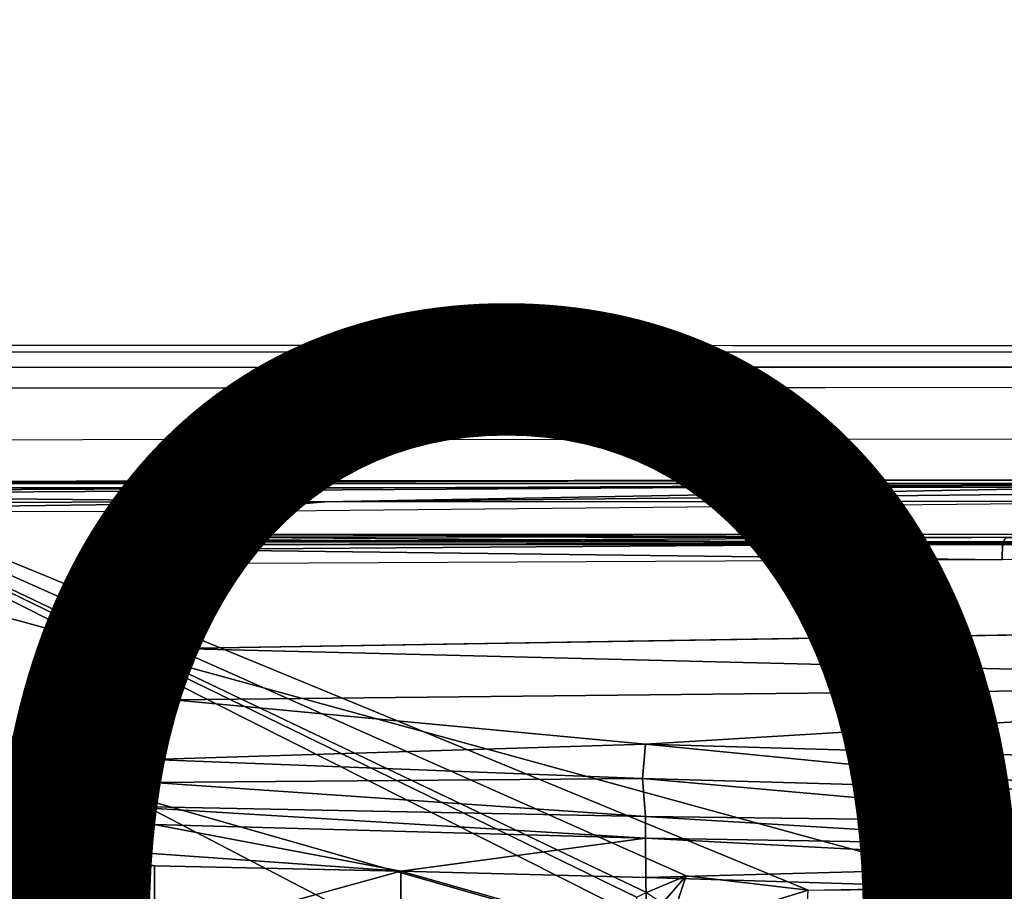
# Model space of a CAD drawing. Units: inches. Extents: x -13.4 to 13.4, y -13.4 to 12.5.
# Drawn here: x -1.3 to 0.3, y 4.1 to 5.5 of the extents above; entities that cross this region are included whole.
import ezdxf

# ---------------------------------------------------------------- set-up
doc = ezdxf.new("R2010")
doc.units = ezdxf.units.IN
doc.header["$MEASUREMENT"] = 0
for name, color, linetype in [('SEAT-BASE', 5, 'Continuous'), ('SEAT-CHASSIS', 5, 'Continuous'), ('SEAT-FABRIC', 5, 'Continuous'), ('SEAT-PROD_NO', 7, 'Continuous')]:
    doc.layers.add(name, color=color, linetype=linetype)
doc.styles.get("Standard").update_dxf_attribs({"font": 'arial.ttf'})

msp = doc.modelspace()

# ---------------------------------------------------------------- linework, layer by layer
at = {"layer": 'SEAT-BASE'}
for points in [[(-7.2914, 10.7637, 4.6922), (-0.4658, 1.9393, 7.7766), (-0.508, 1.9129, 7.8018), (-7.3323, 10.7417, 4.7197)], [(-7.2698, 10.763, 4.6427), (-0.4424, 1.9419, 7.726), (-0.4658, 1.9393, 7.7766), (-7.2914, 10.7637, 4.6922)], [(-0.4424, 1.9419, 7.726), (-0.9754, 2.6298, 7.4436), (-6.8454, 10.211, 4.77), (-7.2698, 10.763, 4.6427)], [(-7.3323, 10.7417, 4.7197), (-0.508, 1.9129, 7.8018), (-0.7962, 1.7036, 7.8317), (-7.4859, 10.63, 4.7496)], [(-7.4859, 10.63, 4.7496), (-0.7962, 1.7036, 7.8317), (-1.0852, 1.4936, 7.8418), (-7.6412, 10.5172, 4.7597)], [(-7.6412, 10.5172, 4.7597), (-1.0852, 1.4936, 7.8418), (-1.3742, 1.2836, 7.8317), (-7.7965, 10.4044, 4.7496)], [(-6.8519, 10.1815, 4.7009), (-0.9834, 2.5971, 7.3655), (-0.9754, 2.6298, 7.4436), (-6.8454, 10.211, 4.77)], [(-6.8892, 10.1359, 4.6539), (-1.0298, 2.5447, 7.3173), (-0.9834, 2.5971, 7.3655), (-6.8519, 10.1815, 4.7009)], [(-6.9772, 10.0734, 4.5728), (-1.343, 2.6014, 7.1322), (-1.0298, 2.5447, 7.3173), (-6.8892, 10.1359, 4.6539)], [(-6.9772, 10.0734, 4.5728), (-1.343, 2.6014, 7.1322), (-1.0298, 2.5447, 7.3173), (-6.8892, 10.1359, 4.6539)]]:
    msp.add_3dface(points, dxfattribs=at)
at = {"layer": 'SEAT-CHASSIS'}
for points in [[(1.4891, 4.964, 14.6993), (-2.1982, 4.9652, 15.2962), (-2.2044, 4.954, 15.2628), (1.4849, 4.9539, 14.6655)], [(1.7715, 4.964, 16.0053), (1.4891, 4.964, 14.6993), (-2.1982, 4.9652, 15.2962), (-2.0725, 4.9655, 17.0696)], [(1.7814, 4.9538, 16.0379), (-2.0647, 4.9542, 17.1026), (-2.0725, 4.9655, 17.0696), (1.7715, 4.964, 16.0053)], [(1.4849, 4.9539, 14.6655), (-2.2044, 4.954, 15.2628), (-2.2087, 4.9279, 15.2388), (1.4819, 4.9292, 14.6402)], [(1.7888, 4.9289, 16.0622), (-2.0593, 4.9281, 17.1264), (-2.0647, 4.9542, 17.1026), (1.7814, 4.9538, 16.0379)], [(1.4819, 4.9292, 14.6402), (-2.2087, 4.9279, 15.2388), (-2.2102, 4.8933, 15.23), (1.4806, 4.8956, 14.629)], [(1.7922, 4.895, 16.0724), (-2.0579, 4.8935, 17.1351), (-2.0593, 4.9281, 17.1264), (1.7888, 4.9289, 16.0622)], [(-0.3043, 4.0092, 16.757), (-2.0579, 4.8935, 17.1351), (-2.9212, 4.7183, 17.3543), (-0.3023, 3.9699, 16.7674)], [(1.4806, 4.8956, 14.629), (0.7908, 4.8087, 14.7273), (-2.2482, 4.807, 15.2371), (-2.2102, 4.8933, 15.23)], [(1.9613, 4.0712, 16.078), (1.7922, 4.895, 16.0724), (-2.0579, 4.8935, 17.1351), (-0.0245, 4.0554, 16.6168)], [(-2.0579, 4.8935, 17.1351), (-0.2277, 4.0797, 16.6675), (-0.0245, 4.0554, 16.6168)], [(-2.0579, 4.8935, 17.1351), (-0.3043, 4.0092, 16.757), (-0.3106, 4.044, 16.7157)], [(-0.3106, 4.044, 16.7157), (-0.294, 4.0517, 16.6984), (-2.0579, 4.8935, 17.1351)], [(-2.0579, 4.8935, 17.1351), (-0.294, 4.0517, 16.6984), (-0.2277, 4.0797, 16.6675)], [(-2.0775, 4.737, 15.2676), (-2.0775, 4.737, 15.2676), (-2.188, 4.7347, 15.3043), (0.8319, 4.7414, 14.7952)], [(-2.1822, 4.7207, 15.3356), (-2.1822, 4.7207, 15.3356), (0.8352, 4.7343, 14.8453), (-2.188, 4.7347, 15.3043)], [(-2.0928, 4.7154, 15.3277), (-2.0928, 4.7154, 15.3277), (0.8352, 4.7343, 14.8453), (-2.1822, 4.7207, 15.3356)], [(0.8352, 4.7343, 14.8453), (0.8352, 4.7343, 14.8453), (-2.0928, 4.7154, 15.3277), (-0.8312, 4.7038, 15.1301)], [(0.8359, 4.7218, 14.8592), (0.8359, 4.7218, 14.8592), (0.8352, 4.7343, 14.8453), (-0.8312, 4.7038, 15.1301)], [(-2.1496, 4.7269, 15.2636), (-2.1496, 4.7269, 15.2636), (-1.0233, 3.7159, 14.5271), (-3.2733, 4.7216, 15.4656)], [(-1.5863, 3.5946, 17.0165), (-0.4396, 3.5921, 16.7991), (-0.3023, 3.9699, 16.7674), (-2.9212, 4.7183, 17.3543)], [(-2.1496, 4.7269, 15.2636), (-2.1496, 4.7269, 15.2636), (0.83, 4.7284, 14.7739), (0.3371, 4.0453, 14.622)], [(0.3371, 4.0453, 14.622), (0.3371, 4.0453, 14.622), (-0.4692, 3.8521, 14.566), (-2.1496, 4.7269, 15.2636)], [(-1.0233, 3.7159, 14.5271), (-1.0233, 3.7159, 14.5271), (-2.1496, 4.7269, 15.2636), (-0.4692, 3.8521, 14.566)], [(0.8359, 4.7218, 14.8592), (0.8359, 4.7218, 14.8592), (-0.8312, 4.7038, 15.1301), (0.7297, 4.705, 14.8784)], [(-2.0928, 4.7154, 15.3277), (-2.0928, 4.7154, 15.3277), (-2.1008, 4.7023, 15.3374), (-0.8312, 4.7038, 15.1301)], [(-2.0192, 4.6884, 15.3222), (-2.0192, 4.6884, 15.3222), (-0.8312, 4.7038, 15.1301), (-2.1008, 4.7023, 15.3374)], [(-2.0192, 4.6884, 15.3222), (-2.0192, 4.6884, 15.3222), (-1.014, 4.6878, 15.1576), (-0.8312, 4.7038, 15.1301)], [(-1.014, 4.6878, 15.1576), (-1.014, 4.6878, 15.1576), (0.7297, 4.705, 14.8784), (-0.8312, 4.7038, 15.1301)], [(-1.1139, 4.6345, 16.8113), (-1.1139, 4.6345, 16.8113), (-1.1117, 4.6126, 16.7979), (-1.1177, 4.6186, 16.8124)], [(-1.1177, 4.6186, 16.8124), (-1.1177, 4.6186, 16.8124), (-1.1174, 4.6286, 16.8201), (-1.1139, 4.6345, 16.8113)], [(-1.112, 4.4483, 16.8447), (-1.112, 4.4483, 16.8447), (-1.1097, 4.6346, 16.8541), (-1.1174, 4.6286, 16.8201)], [(-1.1174, 4.6286, 16.8201), (-1.1174, 4.6286, 16.8201), (-1.1097, 4.6346, 16.8541), (-1.1139, 4.6345, 16.8113)], [(-1.1139, 4.6345, 16.8113), (-1.1139, 4.6345, 16.8113), (-1.104, 4.6438, 16.8512), (-1.1055, 4.6409, 16.8086)], [(-1.104, 4.6438, 16.8512), (-1.104, 4.6438, 16.8512), (-1.1139, 4.6345, 16.8113), (-1.1097, 4.6346, 16.8541)], [(-1.101, 4.6245, 16.7901), (-1.101, 4.6245, 16.7901), (-1.1139, 4.6345, 16.8113), (-1.1055, 4.6409, 16.8086)], [(-1.1139, 4.6345, 16.8113), (-1.1139, 4.6345, 16.8113), (-1.101, 4.6245, 16.7901), (-1.1117, 4.6126, 16.7979)], [(-1.1097, 4.6346, 16.8541), (-1.1097, 4.6346, 16.8541), (-1.112, 4.4483, 16.8447), (-1.1034, 4.453, 16.8845)], [(-1.104, 4.6438, 16.8512), (-1.104, 4.6438, 16.8512), (-1.1097, 4.6346, 16.8541), (-1.0855, 4.6327, 16.869)], [(-1.1097, 4.6346, 16.8541), (-1.1097, 4.6346, 16.8541), (-1.1034, 4.453, 16.8845), (-1.0997, 4.6291, 16.8634)], [(-1.1097, 4.6346, 16.8541), (-1.1097, 4.6346, 16.8541), (-1.0997, 4.6291, 16.8634), (-1.0855, 4.6327, 16.869)], [(-1.0948, 4.6496, 16.848), (-1.0948, 4.6496, 16.848), (-1.1055, 4.6409, 16.8086), (-1.104, 4.6438, 16.8512)], [(-1.0948, 4.6496, 16.848), (-1.0948, 4.6496, 16.848), (-1.0951, 4.6457, 16.8183), (-1.1055, 4.6409, 16.8086)], [(-1.1055, 4.6409, 16.8086), (-1.1055, 4.6409, 16.8086), (-1.0951, 4.6457, 16.8183), (0.3002, 4.6343, 16.4221)], [(-1.1055, 4.6409, 16.8086), (-1.1055, 4.6409, 16.8086), (0.3002, 4.6343, 16.4221), (-1.101, 4.6245, 16.7901)], [(-1.0855, 4.6327, 16.869), (-1.0855, 4.6327, 16.869), (-1.0948, 4.6496, 16.848), (-1.104, 4.6438, 16.8512)], [(-1.101, 4.6245, 16.7901), (-1.101, 4.6245, 16.7901), (0.3002, 4.6343, 16.4221), (0.2994, 4.6071, 16.4106)], [(-1.0948, 4.6496, 16.848), (-1.0948, 4.6496, 16.848), (0.3057, 4.6446, 16.4446), (-1.0951, 4.6457, 16.8183)], [(-1.0951, 4.6457, 16.8183), (-1.0951, 4.6457, 16.8183), (0.3057, 4.6446, 16.4446), (0.3002, 4.6343, 16.4221)], [(-1.0948, 4.6496, 16.848), (-1.0948, 4.6496, 16.848), (1.2731, 4.6497, 16.2099), (0.3057, 4.6446, 16.4446)], [(-1.0948, 4.6496, 16.848), (-1.0948, 4.6496, 16.848), (-1.0878, 4.6488, 16.8493), (1.2731, 4.6497, 16.2099)], [(-1.0839, 4.6367, 16.8656), (-1.0839, 4.6367, 16.8656), (-1.0948, 4.6496, 16.848), (-1.0855, 4.6327, 16.869)], [(-1.0948, 4.6496, 16.848), (-1.0948, 4.6496, 16.848), (-1.0839, 4.6367, 16.8656), (-1.0878, 4.6488, 16.8493)], [(-1.0835, 4.6371, 16.8652), (-1.0835, 4.6371, 16.8652), (1.2731, 4.6497, 16.2099), (-1.0878, 4.6488, 16.8493)], [(1.2788, 4.6372, 16.229), (1.2788, 4.6372, 16.229), (-1.0835, 4.6371, 16.8652), (-1.0855, 4.6327, 16.869)], [(1.2788, 4.6372, 16.229), (1.2788, 4.6372, 16.229), (-1.0855, 4.6327, 16.869), (1.28, 4.6322, 16.2322)], [(1.2731, 4.6497, 16.2099), (1.2731, 4.6497, 16.2099), (-1.0835, 4.6371, 16.8652), (1.2788, 4.6372, 16.229)], [(0.2994, 4.6071, 16.4106), (0.2994, 4.6071, 16.4106), (0.3002, 4.6343, 16.4221), (1.2716, 4.6197, 16.151)], [(1.2696, 4.6411, 16.1712), (1.2696, 4.6411, 16.1712), (0.3002, 4.6343, 16.4221), (0.3057, 4.6446, 16.4446)], [(1.2696, 4.6411, 16.1712), (1.2696, 4.6411, 16.1712), (1.2716, 4.6197, 16.151), (0.3002, 4.6343, 16.4221)], [(-1.1174, 4.6286, 16.8201), (-1.1174, 4.6286, 16.8201), (-1.1177, 4.6186, 16.8124), (-1.112, 4.4483, 16.8447)], [(-1.1117, 4.6126, 16.7979), (-1.1117, 4.6126, 16.7979), (-1.112, 4.4483, 16.8447), (-1.1177, 4.6186, 16.8124)], [(-1.1117, 4.6126, 16.7979), (-1.1117, 4.6126, 16.7979), (-1.101, 4.6245, 16.7901), (-1.1025, 4.6071, 16.7892)], [(-1.0773, 4.4589, 16.8976), (-1.0773, 4.4589, 16.8976), (-1.0997, 4.6291, 16.8634), (-1.1034, 4.453, 16.8845)], [(-1.0887, 4.6005, 16.7835), (-1.0887, 4.6005, 16.7835), (-1.1025, 4.6071, 16.7892), (-1.101, 4.6245, 16.7901)], [(0.2994, 4.6071, 16.4106), (0.2994, 4.6071, 16.4106), (-1.0887, 4.6005, 16.7835), (-1.101, 4.6245, 16.7901)], [(-1.0773, 4.4589, 16.8976), (-1.0773, 4.4589, 16.8976), (-1.0855, 4.6327, 16.869), (-1.0997, 4.6291, 16.8634)], [(-1.1117, 4.6126, 16.7979), (-1.1117, 4.6126, 16.7979), (-1.1061, 4.4482, 16.8265), (-1.112, 4.4483, 16.8447)], [(-1.1117, 4.6126, 16.7979), (-1.1117, 4.6126, 16.7979), (-1.1025, 4.6071, 16.7892), (-1.1061, 4.4482, 16.8265)], [(-1.0982, 4.3924, 16.8259), (-1.0982, 4.3924, 16.8259), (-1.1061, 4.4482, 16.8265), (-1.1025, 4.6071, 16.7892)], [(-1.1025, 4.6071, 16.7892), (-1.1025, 4.6071, 16.7892), (-1.0887, 4.6005, 16.7835), (-1.0982, 4.3924, 16.8259)], [(-1.0887, 4.6005, 16.7835), (-1.0887, 4.6005, 16.7835), (-1.0826, 4.4462, 16.8091), (-1.0982, 4.3924, 16.8259)], [(-1.0773, 4.4589, 16.8976), (-1.0773, 4.4589, 16.8976), (1.3518, 4.399, 16.2645), (1.4895, 4.5006, 16.2022)], [(-1.0773, 4.4589, 16.8976), (-1.0773, 4.4589, 16.8976), (-1.1034, 4.453, 16.8845), (-1.11, 4.3748, 16.8997)], [(-1.0773, 4.4589, 16.8976), (-1.0773, 4.4589, 16.8976), (-1.11, 4.3748, 16.8997), (-1.0838, 4.3735, 16.9138)], [(-1.0838, 4.3735, 16.9138), (-1.0838, 4.3735, 16.9138), (1.3518, 4.399, 16.2645), (-1.0773, 4.4589, 16.8976)], [(-1.112, 4.4483, 16.8447), (-1.112, 4.4483, 16.8447), (-1.1163, 4.3748, 16.8718), (-1.1034, 4.453, 16.8845)], [(-1.1034, 4.453, 16.8845), (-1.1034, 4.453, 16.8845), (-1.1163, 4.3748, 16.8718), (-1.11, 4.3748, 16.8997)], [(-1.1159, 4.3695, 16.8486), (-1.1159, 4.3695, 16.8486), (-1.1163, 4.3748, 16.8718), (-1.112, 4.4483, 16.8447)], [(-1.112, 4.4483, 16.8447), (-1.112, 4.4483, 16.8447), (-1.1061, 4.4482, 16.8265), (-1.1159, 4.3695, 16.8486)], [(-1.1061, 4.4482, 16.8265), (-1.1061, 4.4482, 16.8265), (-1.0982, 4.3924, 16.8259), (-1.1159, 4.3695, 16.8486)], [(-1.0982, 4.3924, 16.8259), (-1.0982, 4.3924, 16.8259), (-1.1285, 4.2624, 16.8585), (-1.1258, 4.3106, 16.8553)], [(-1.0891, 4.3592, 16.8261), (-1.0891, 4.3592, 16.8261), (-1.1285, 4.2624, 16.8585), (-1.0982, 4.3924, 16.8259)], [(-1.1159, 4.3695, 16.8486), (-1.1159, 4.3695, 16.8486), (-1.0982, 4.3924, 16.8259), (-1.1258, 4.3106, 16.8553)], [(1.3518, 4.399, 16.2645), (1.3518, 4.399, 16.2645), (-1.0838, 4.3735, 16.9138), (-0.2961, 4.2991, 16.7297)], [(-0.2961, 4.2991, 16.7297), (-0.2961, 4.2991, 16.7297), (0.5231, 4.2756, 16.5241), (1.3518, 4.399, 16.2645)], [(-1.1546, 4.2693, 16.9086), (-1.1546, 4.2693, 16.9086), (-1.1163, 4.3748, 16.8718), (-1.132, 4.318, 16.8713)], [(-1.1402, 4.283, 16.9297), (-1.1402, 4.283, 16.9297), (-1.1163, 4.3748, 16.8718), (-1.1546, 4.2693, 16.9086)], [(-1.1163, 4.3748, 16.8718), (-1.1163, 4.3748, 16.8718), (-1.1402, 4.283, 16.9297), (-1.11, 4.3748, 16.8997)], [(-1.1289, 4.3027, 16.9241), (-1.1289, 4.3027, 16.9241), (-1.11, 4.3748, 16.8997), (-1.1402, 4.283, 16.9297)], [(-1.1163, 4.3748, 16.8718), (-1.1163, 4.3748, 16.8718), (-1.1159, 4.3695, 16.8486), (-1.132, 4.318, 16.8713)], [(-1.0838, 4.3735, 16.9138), (-1.0838, 4.3735, 16.9138), (-1.11, 4.3748, 16.8997), (-1.1289, 4.3027, 16.9241)], [(-1.1289, 4.3027, 16.9241), (-1.1289, 4.3027, 16.9241), (-1.1255, 4.2687, 16.9476), (-1.0838, 4.3735, 16.9138)], [(-1.1255, 4.2687, 16.9476), (-1.1255, 4.2687, 16.9476), (-1.1196, 4.2739, 16.9454), (-1.0838, 4.3735, 16.9138)], [(-0.2961, 4.2991, 16.7297), (-0.2961, 4.2991, 16.7297), (-1.0838, 4.3735, 16.9138), (-1.1196, 4.2739, 16.9454)], [(-1.1159, 4.3695, 16.8486), (-1.1159, 4.3695, 16.8486), (-1.1258, 4.3106, 16.8553), (-1.132, 4.318, 16.8713)], [(-1.1066, 4.2937, 16.8443), (-1.1066, 4.2937, 16.8443), (-1.1285, 4.2624, 16.8585), (-1.0891, 4.3592, 16.8261)], [(-1.1546, 4.2693, 16.9086), (-1.1546, 4.2693, 16.9086), (-1.132, 4.318, 16.8713), (-1.1545, 4.269, 16.8907)], [(-1.132, 4.318, 16.8713), (-1.132, 4.318, 16.8713), (-1.1497, 4.26, 16.875), (-1.1545, 4.269, 16.8907)], [(-1.132, 4.318, 16.8713), (-1.132, 4.318, 16.8713), (-1.1258, 4.3106, 16.8553), (-1.1497, 4.26, 16.875)], [(-1.1497, 4.26, 16.875), (-1.1497, 4.26, 16.875), (-1.1258, 4.3106, 16.8553), (-1.1285, 4.2624, 16.8585)], [(-1.1289, 4.3027, 16.9241), (-1.1289, 4.3027, 16.9241), (-1.1599, 4.2467, 16.9469), (-1.1255, 4.2687, 16.9476)], [(-1.1599, 4.2467, 16.9469), (-1.1599, 4.2467, 16.9469), (-1.1289, 4.3027, 16.9241), (-1.1402, 4.283, 16.9297)], [(-1.1285, 4.2624, 16.8585), (-1.1285, 4.2624, 16.8585), (-1.1066, 4.2937, 16.8443), (-1.1318, 4.2382, 16.8646)], [(-0.3006, 4.242, 16.7533), (-0.3006, 4.242, 16.7533), (-0.2961, 4.2991, 16.7297), (-1.1196, 4.2739, 16.9454)], [(-0.3006, 4.242, 16.7533), (-0.3006, 4.242, 16.7533), (0.5229, 4.2189, 16.5514), (-0.2961, 4.2991, 16.7297)], [(-0.2961, 4.2991, 16.7297), (-0.2961, 4.2991, 16.7297), (0.5229, 4.2189, 16.5514), (0.5231, 4.2756, 16.5241)], [(-1.1631, 4.247, 16.9425), (-1.1631, 4.247, 16.9425), (-1.2214, 4.1821, 16.9776), (-1.1402, 4.283, 16.9297)], [(-1.1599, 4.2467, 16.9469), (-1.1599, 4.2467, 16.9469), (-1.1402, 4.283, 16.9297), (-1.2214, 4.1821, 16.9776)], [(-1.1196, 4.2739, 16.9454), (-1.1196, 4.2739, 16.9454), (-1.1771, 4.1961, 16.9794), (-1.1173, 4.2356, 16.9547)], [(-1.1196, 4.2739, 16.9454), (-1.1196, 4.2739, 16.9454), (-1.1255, 4.2687, 16.9476), (-1.1771, 4.1961, 16.9794)], [(-1.1402, 4.283, 16.9297), (-1.1402, 4.283, 16.9297), (-1.1546, 4.2693, 16.9086), (-1.1631, 4.247, 16.9425)], [(-1.1196, 4.2739, 16.9454), (-1.1196, 4.2739, 16.9454), (-1.1173, 4.2356, 16.9547), (-0.3006, 4.242, 16.7533)], [(-1.2203, 4.1905, 16.937), (-1.2203, 4.1905, 16.937), (-1.1631, 4.247, 16.9425), (-1.1546, 4.2693, 16.9086)], [(-1.1546, 4.2693, 16.9086), (-1.1546, 4.2693, 16.9086), (-1.1545, 4.269, 16.8907), (-1.2203, 4.1905, 16.937)], [(-1.1545, 4.269, 16.8907), (-1.1545, 4.269, 16.8907), (-1.2197, 4.1763, 16.9159), (-1.2203, 4.1905, 16.937)], [(-1.1497, 4.26, 16.875), (-1.1497, 4.26, 16.875), (-1.2197, 4.1763, 16.9159), (-1.1545, 4.269, 16.8907)], [(-1.1497, 4.26, 16.875), (-1.1497, 4.26, 16.875), (-1.2118, 4.1622, 16.9066), (-1.2197, 4.1763, 16.9159)], [(-1.1285, 4.2624, 16.8585), (-1.1285, 4.2624, 16.8585), (-1.2118, 4.1622, 16.9066), (-1.1497, 4.26, 16.875)], [(-1.1285, 4.2624, 16.8585), (-1.1285, 4.2624, 16.8585), (-1.1318, 4.2382, 16.8646), (-1.2118, 4.1622, 16.9066)], [(-1.1911, 4.1867, 16.9846), (-1.1911, 4.1867, 16.9846), (-1.1255, 4.2687, 16.9476), (-1.1599, 4.2467, 16.9469)], [(-1.1911, 4.1867, 16.9846), (-1.1911, 4.1867, 16.9846), (-1.1771, 4.1961, 16.9794), (-1.1255, 4.2687, 16.9476)], [(-1.2356, 4.1738, 16.9801), (-1.2356, 4.1738, 16.9801), (-1.1631, 4.247, 16.9425), (-1.2203, 4.1905, 16.937)], [(-1.1631, 4.247, 16.9425), (-1.1631, 4.247, 16.9425), (-1.2356, 4.1738, 16.9801), (-1.2214, 4.1821, 16.9776)], [(-1.1599, 4.2467, 16.9469), (-1.1599, 4.2467, 16.9469), (-1.2214, 4.1821, 16.9776), (-1.1911, 4.1867, 16.9846)], [(-0.2958, 4.1784, 16.791), (-0.2958, 4.1784, 16.791), (-0.3006, 4.242, 16.7533), (-1.1173, 4.2356, 16.9547)], [(-0.2958, 4.1784, 16.791), (-0.2958, 4.1784, 16.791), (0.5227, 4.1685, 16.5892), (-0.3006, 4.242, 16.7533)], [(0.5229, 4.2189, 16.5514), (0.5229, 4.2189, 16.5514), (-0.3006, 4.242, 16.7533), (0.5227, 4.1685, 16.5892)], [(-1.2118, 4.1622, 16.9066), (-1.2118, 4.1622, 16.9066), (-1.1318, 4.2382, 16.8646), (-1.1978, 4.1563, 16.9023)], [(-1.1771, 4.1961, 16.9794), (-1.1771, 4.1961, 16.9794), (-0.2958, 4.1784, 16.791), (-1.1173, 4.2356, 16.9547)], [(-2.1483, 4.2187, 14.9964), (-2.1483, 4.2187, 14.9964), (-1.0233, 3.7159, 14.5271), (-2.3627, 4.1059, 14.9739)], [(-1.3138, 4.1333, 16.9683), (-1.3138, 4.1333, 16.9683), (-1.2203, 4.1905, 16.937), (-1.2197, 4.1763, 16.9159)], [(-1.2203, 4.1905, 16.937), (-1.2203, 4.1905, 16.937), (-1.3138, 4.1333, 16.9683), (-1.3099, 4.1373, 16.9842)], [(-1.2356, 4.1738, 16.9801), (-1.2356, 4.1738, 16.9801), (-1.2203, 4.1905, 16.937), (-1.3099, 4.1373, 16.9842)], [(-1.2837, 4.1285, 17.0213), (-1.2837, 4.1285, 17.0213), (-1.1161, 4.1652, 16.9746), (-1.1771, 4.1961, 16.9794)], [(-1.1771, 4.1961, 16.9794), (-1.1771, 4.1961, 16.9794), (-1.1911, 4.1867, 16.9846), (-1.2837, 4.1285, 17.0213)], [(-0.2957, 4.1425, 16.8178), (-0.2957, 4.1425, 16.8178), (-0.2958, 4.1784, 16.791), (-1.1771, 4.1961, 16.9794)], [(-0.2957, 4.1425, 16.8178), (-0.2957, 4.1425, 16.8178), (-1.1771, 4.1961, 16.9794), (-1.1161, 4.1652, 16.9746)], [(-1.2197, 4.1763, 16.9159), (-1.2197, 4.1763, 16.9159), (-1.3109, 4.1055, 16.9451), (-1.3143, 4.1219, 16.9535)], [(-1.3143, 4.1219, 16.9535), (-1.3143, 4.1219, 16.9535), (-1.3138, 4.1333, 16.9683), (-1.2197, 4.1763, 16.9159)], [(-1.3109, 4.1055, 16.9451), (-1.3109, 4.1055, 16.9451), (-1.2197, 4.1763, 16.9159), (-1.2118, 4.1622, 16.9066)], [(-1.3059, 4.1361, 17.0096), (-1.3059, 4.1361, 17.0096), (-1.2837, 4.1285, 17.0213), (-1.2214, 4.1821, 16.9776)], [(-1.3059, 4.1361, 17.0096), (-1.3059, 4.1361, 17.0096), (-1.2214, 4.1821, 16.9776), (-1.2356, 4.1738, 16.9801)], [(-1.1911, 4.1867, 16.9846), (-1.1911, 4.1867, 16.9846), (-1.2214, 4.1821, 16.9776), (-1.2837, 4.1285, 17.0213)], [(0.5226, 4.1292, 16.6371), (0.5226, 4.1292, 16.6371), (0.5227, 4.1685, 16.5892), (-0.2958, 4.1784, 16.791)], [(-0.2958, 4.1784, 16.791), (-0.2958, 4.1784, 16.791), (-0.2957, 4.1425, 16.8178), (0.5226, 4.1292, 16.6371)], [(-1.2504, 4.1156, 16.9254), (-1.2504, 4.1156, 16.9254), (-1.3109, 4.1055, 16.9451), (-1.2118, 4.1622, 16.9066)], [(-1.2356, 4.1738, 16.9801), (-1.2356, 4.1738, 16.9801), (-1.3099, 4.1373, 16.9842), (-1.3059, 4.1361, 17.0096)], [(-1.2837, 4.1285, 17.0213), (-1.2837, 4.1285, 17.0213), (-0.7041, 4.0874, 16.9317), (-1.1161, 4.1652, 16.9746)], [(-1.1978, 4.1563, 16.9023), (-1.1978, 4.1563, 16.9023), (-1.2504, 4.1156, 16.9254), (-1.2118, 4.1622, 16.9066)], [(-0.7041, 4.0874, 16.9317), (-0.7041, 4.0874, 16.9317), (-0.2957, 4.1425, 16.8178), (-1.1161, 4.1652, 16.9746)], [(-0.2952, 4.0768, 16.879), (-0.2952, 4.0768, 16.879), (-0.2957, 4.1425, 16.8178), (-0.7041, 4.0874, 16.9317)], [(-0.2952, 4.0768, 16.879), (-0.2952, 4.0768, 16.879), (0.5227, 4.0989, 16.6905), (-0.2957, 4.1425, 16.8178)], [(-0.2957, 4.1425, 16.8178), (-0.2957, 4.1425, 16.8178), (0.5227, 4.0989, 16.6905), (0.5226, 4.1292, 16.6371)], [(-1.3099, 4.1373, 16.9842), (-1.3099, 4.1373, 16.9842), (-1.416, 4.1183, 17.0106), (-1.3059, 4.1361, 17.0096)], [(-1.416, 4.1183, 17.0106), (-1.416, 4.1183, 17.0106), (-1.3099, 4.1373, 16.9842), (-1.3816, 4.1156, 16.9854)], [(-1.416, 4.1183, 17.0106), (-1.416, 4.1183, 17.0106), (-1.4118, 4.1165, 17.0388), (-1.3059, 4.1361, 17.0096)], [(-1.3059, 4.1361, 17.0096), (-1.3059, 4.1361, 17.0096), (-1.4118, 4.1165, 17.0388), (-1.4084, 4.102, 17.055)], [(-1.3376, 4.1136, 17.0355), (-1.3376, 4.1136, 17.0355), (-1.3059, 4.1361, 17.0096), (-1.4084, 4.102, 17.055)], [(-1.2837, 4.1285, 17.0213), (-1.2837, 4.1285, 17.0213), (-1.4084, 4.102, 17.055), (-1.1153, 4.0962, 16.9989)], [(-1.3376, 4.1136, 17.0355), (-1.3376, 4.1136, 17.0355), (-1.4084, 4.102, 17.055), (-1.2837, 4.1285, 17.0213)], [(-1.3138, 4.1333, 16.9683), (-1.3138, 4.1333, 16.9683), (-1.3816, 4.1156, 16.9854), (-1.3099, 4.1373, 16.9842)], [(-1.3798, 4.1045, 16.9713), (-1.3798, 4.1045, 16.9713), (-1.3816, 4.1156, 16.9854), (-1.3138, 4.1333, 16.9683)], [(-1.3143, 4.1219, 16.9535), (-1.3143, 4.1219, 16.9535), (-1.3798, 4.1045, 16.9713), (-1.3138, 4.1333, 16.9683)], [(-1.3376, 4.1136, 17.0355), (-1.3376, 4.1136, 17.0355), (-1.2837, 4.1285, 17.0213), (-1.3059, 4.1361, 17.0096)], [(-1.1153, 4.0962, 16.9989), (-1.1153, 4.0962, 16.9989), (-0.7041, 4.0874, 16.9317), (-1.2837, 4.1285, 17.0213)], [(-1.376, 4.0884, 16.9632), (-1.376, 4.0884, 16.9632), (-1.3798, 4.1045, 16.9713), (-1.3143, 4.1219, 16.9535)], [(-1.3143, 4.1219, 16.9535), (-1.3143, 4.1219, 16.9535), (-1.3109, 4.1055, 16.9451), (-1.376, 4.0884, 16.9632)], [(-1.3109, 4.1055, 16.9451), (-1.3109, 4.1055, 16.9451), (-1.2504, 4.1156, 16.9254), (-1.3323, 4.0799, 16.9531)], [(-2.3627, 4.1059, 14.9739), (-2.3627, 4.1059, 14.9739), (-1.0233, 3.7159, 14.5271), (-1.4101, 3.5921, 14.4888)], [(-1.1159, 3.9738, 17.0588), (-1.1159, 3.9738, 17.0588), (-1.4084, 4.102, 17.055), (-1.5288, 3.9785, 17.11)], [(-1.1159, 3.9738, 17.0588), (-1.1159, 3.9738, 17.0588), (-1.1153, 4.0962, 16.9989), (-1.4084, 4.102, 17.055)], [(-1.3109, 4.1055, 16.9451), (-1.3109, 4.1055, 16.9451), (-1.3323, 4.0799, 16.9531), (-1.376, 4.0884, 16.9632)], [(-1.1153, 4.0962, 16.9989), (-1.1153, 4.0962, 16.9989), (-1.1159, 3.9738, 17.0588), (-0.7041, 4.0874, 16.9317)], [(0.5227, 4.0989, 16.6905), (0.5227, 4.0989, 16.6905), (-0.2952, 4.0768, 16.879), (0.5233, 4.0518, 16.8043)], [(-1.3323, 4.0799, 16.9531), (-1.3323, 4.0799, 16.9531), (-1.4251, 4.0693, 16.975), (-1.376, 4.0884, 16.9632)], [(-0.7041, 4.0874, 16.9317), (-0.7041, 4.0874, 16.9317), (-1.1159, 3.9738, 17.0588), (-0.7038, 3.9709, 17.0329)], [(-0.2936, 3.9713, 17.0278), (-0.2936, 3.9713, 17.0278), (-0.7041, 4.0874, 16.9317), (-0.7038, 3.9709, 17.0329)], [(-0.2936, 3.9713, 17.0278), (-0.2936, 3.9713, 17.0278), (-0.2952, 4.0768, 16.879), (-0.7041, 4.0874, 16.9317)], [(-0.2936, 3.9713, 17.0278), (-0.2936, 3.9713, 17.0278), (0.5233, 4.0518, 16.8043), (-0.2952, 4.0768, 16.879)], [(-0.294, 4.0517, 16.6984), (-0.2677, 4.0341, 16.6994), (-0.2277, 4.0797, 16.6675)], [(-0.2277, 4.0797, 16.6675), (-0.2677, 4.0341, 16.6994), (-0.2516, 4.0088, 16.6893)], [(-0.2516, 4.0088, 16.6893), (-0.1785, 4.0084, 16.658), (-0.0245, 4.0554, 16.6168), (-0.2277, 4.0797, 16.6675)], [(-0.0245, 4.0554, 16.6168), (0.9362, 4.0749, 16.3706), (0.9351, 4.043, 16.3637), (-0.0258, 4.024, 16.6094)], [(-0.0245, 4.0554, 16.6168), (-0.1785, 4.0084, 16.658), (-0.1646, 3.9818, 16.6466), (-0.0258, 4.024, 16.6094)]]:
    msp.add_3dface(points, dxfattribs=at)
for points, invisible_edges in [([(-2.188, 4.7347, 15.3043), (-2.188, 4.7347, 15.3043), (0.8352, 4.7343, 14.8453), (0.8319, 4.7414, 14.7952)], 4), ([(-2.0775, 4.737, 15.2676), (-2.0775, 4.737, 15.2676), (0.83, 4.7284, 14.7739), (-2.1496, 4.7269, 15.2636)], 11), ([(0.8319, 4.7414, 14.7952), (0.8319, 4.7414, 14.7952), (0.83, 4.7284, 14.7739), (-2.0775, 4.737, 15.2676)], 4), ([(-1.0855, 4.6327, 16.869), (-1.0855, 4.6327, 16.869), (-1.0773, 4.4589, 16.8976), (1.28, 4.6322, 16.2322)], 4), ([(-1.0773, 4.4589, 16.8976), (-1.0773, 4.4589, 16.8976), (1.4425, 4.568, 16.2015), (1.28, 4.6322, 16.2322)], 15), ([(1.4895, 4.5006, 16.2022), (1.4895, 4.5006, 16.2022), (1.4425, 4.568, 16.2015), (-1.0773, 4.4589, 16.8976)], 4), ([(-1.0826, 4.4462, 16.8091), (-1.0826, 4.4462, 16.8091), (-1.0891, 4.3592, 16.8261), (-1.0982, 4.3924, 16.8259)], 2)]:
    msp.add_3dface(points, dxfattribs=dict(at, invisible_edges=invisible_edges))
at = {"layer": 'SEAT-FABRIC'}
msp.add_3dface([(0.5398, -10.0262, 21.6834), (0.5398, 10.0262, 21.6834), (-2.407, 10.0969, 21.0637), (-2.407, -10.0969, 21.0637)], dxfattribs=at)

# ---------------------------------------------------------------- texts
at = {"layer": 'SEAT-PROD_NO', "flags": 8}
msp.add_attdef('PROD_NO', (-5, 3), 'FLC151SFN', height=2, dxfattribs=at)

doc.saveas('drawing.dxf')
